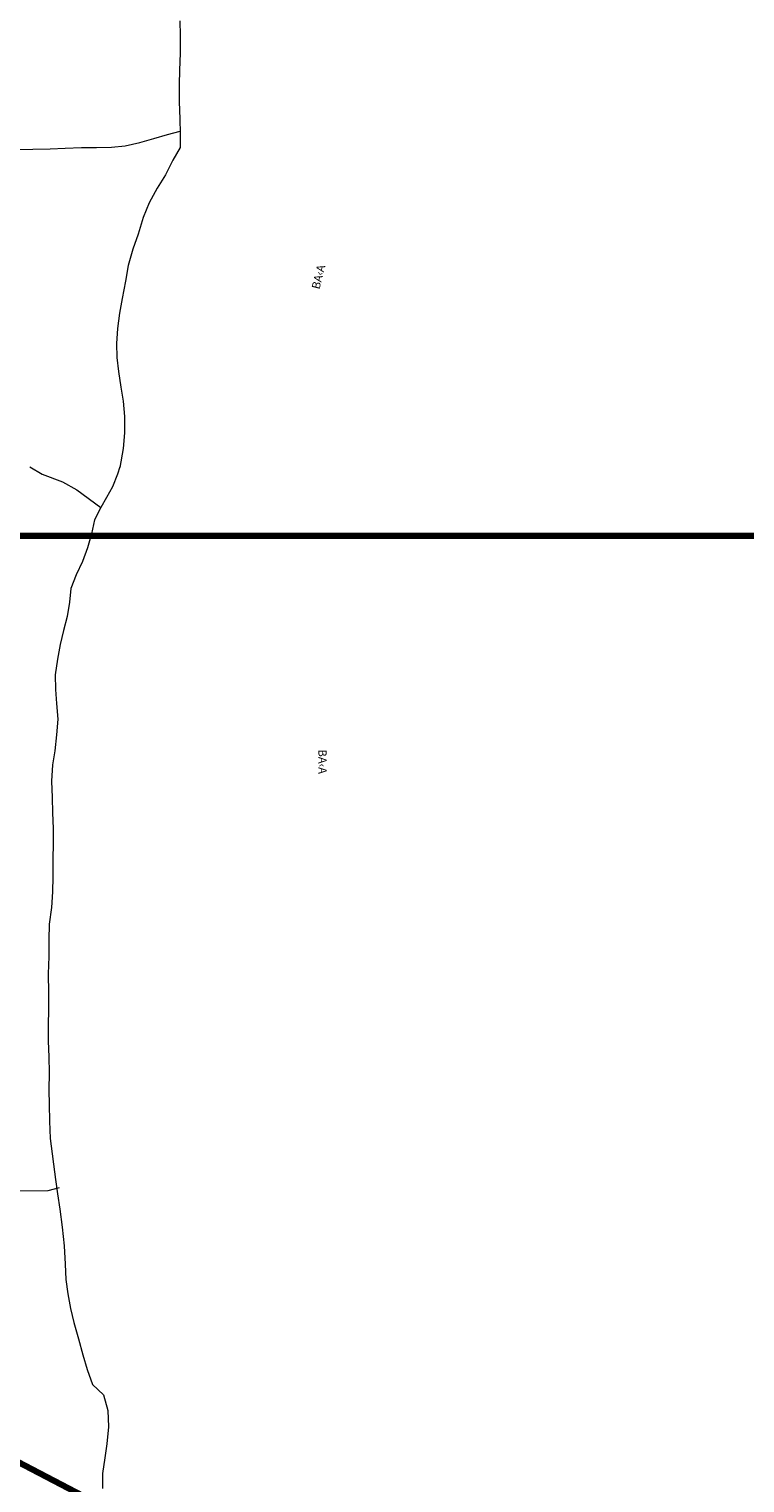
# Model space of a CAD drawing. Units: metres. Extents: x 19495 to 25372, y 4435 to 9228.
# Drawn here: x 22432 to 22691, y 7893 to 8419 of the extents above; entities that cross this region are included whole.
import ezdxf

# ---------------------------------------------------------------- set-up
doc = ezdxf.new("R2010")
doc.units = ezdxf.units.M
doc.header["$LTSCALE"] = 1.27
for name, color, linetype, lineweight in [('750', 14, 'Continuous', 15), ('POLIGONAL DE ENTORNO', 150, 'Continuous', 15), ('POLIGONAL TOMBAMENTO', 20, 'Continuous', 15), ('RIO_PERENE', 14, 'Continuous', 15), ('TOP_N_640', 14, 'Continuous', 15)]:
    doc.layers.add(name, color=color, linetype=linetype, lineweight=lineweight)
doc.styles.add('Arial', font='Arial.ttf')

msp = doc.modelspace()

# ---------------------------------------------------------------- hatches: boundary and pattern name
at = {"layer": 'TOP_N_640', "linetype": 'Continuous', "lineweight": 0}
msp.add_hatch(color=14, dxfattribs=at).paths.add_polyline_path([(22362.81, 8261.16), (24298.85, 8261.16)])

# ---------------------------------------------------------------- linework, layer by layer
at = {"layer": 'POLIGONAL DE ENTORNO', "lineweight": 200, "flags": 128}
msp.add_lwpolyline([(22821.16, 8236.16), (21814.58, 8236.16), (21509.58, 8056.16), (21194.58, 7936.16), (21159.58, 7546.16), (21184.58, 7201.16), (21199.58, 6896.16), (20994.58, 6631.16)], dxfattribs=at)
at = {"layer": 'POLIGONAL TOMBAMENTO', "lineweight": 200, "flags": 128}
msp.add_lwpolyline([(22629.89, 7795.51), (22328.07, 7953.29), (22306.22, 7911.48), (22259.78, 7909.75), (22241.91, 7908.43), (22226.44, 7907.63), (22225.66, 7915.86), (22188.64, 7908.22), (22188.64, 7908.22), (22186.93, 7931.93), (22154.58, 7929.89), (22154.64, 7936), (22131.37, 7933.35), (22131.76, 7922.94)], dxfattribs=at)
at = {"layer": 'RIO_PERENE', "linetype": 'Continuous', "flags": 128}
for points in [[(22486.59, 8422.47), (22486.73, 8417.17), (22486.67, 8410.82), (22486.51, 8404.66), (22486.35, 8399.41), (22486.29, 8393.31), (22486.53, 8386.91), (22486.72, 8381.86), (22486.65, 8376.7), (22484.08, 8372.03), (22481.37, 8366.81), (22478.4, 8361.94), (22475.53, 8356.67), (22473.27, 8351.35), (22471.56, 8345.33), (22469.55, 8339.82), (22467.94, 8333.9), (22466.92, 8328.24), (22465.77, 8322.03), (22464.75, 8316.67), (22464.04, 8311.12), (22463.73, 8305.71), (22463.81, 8300.66), (22464.35, 8295.61), (22465.24, 8289.97), (22466.07, 8284.82), (22466.61, 8279.32), (22466.55, 8273.37), (22466.14, 8267.77), (22464.91, 8260.9)], [(22427.78, 8375.97), (22433.48, 8376.02), (22439.73, 8376.21), (22445.13, 8376.45), (22451.08, 8376.64), (22456.39, 8376.68), (22461.84, 8376.82), (22466.84, 8377.21), (22472.13, 8378.4), (22477.13, 8379.94), (22482.17, 8381.37), (22486.69, 8382.52)], [(22432.33, 8261.16), (22436.83, 8258.47), (22444.15, 8255.64), (22449.32, 8252.74), (22458.06, 8246.4)], [(22464.93, 8261.16), (22464.04, 8258.5), (22462.29, 8253.91), (22460.05, 8250.03), (22458.06, 8246.4), (22455.71, 8241.97), (22454.6, 8236.83), (22453.14, 8231.84), (22451.34, 8226.86), (22449.04, 8222.03), (22447.13, 8217.14), (22446.63, 8212.14), (22445.82, 8207), (22444.47, 8201.86), (22443.36, 8196.82), (22442.35, 8191.57), (22441.49, 8185.88), (22441.58, 8180.58), (22441.93, 8175.47), (22442.47, 8169.76), (22442, 8164.16), (22441.34, 8158.32), (22440.59, 8153.32), (22440.22, 8147.42), (22440.36, 8141.52), (22440.5, 8135.96), (22440.79, 8130.2), (22440.83, 8125.05), (22440.71, 8118.95), (22440.6, 8112.75), (22440.49, 8107.34), (22440.12, 8101.64), (22439.36, 8095.6), (22439.15, 8089.95), (22439.18, 8083.94), (22438.96, 8077.64), (22439.09, 8070.79), (22439.07, 8064.88), (22439.01, 8058.93), (22439, 8053.43), (22439.19, 8047.57), (22439.27, 8041.92), (22439.21, 8035.57), (22439.3, 8030.41), (22439.43, 8024.41), (22439.67, 8018.1), (22441.56, 8003.22), (22442.3, 7998.11), (22443.14, 7992.55), (22444.07, 7986.04), (22444.75, 7979.28), (22445.17, 7972.67), (22445.41, 7967.11), (22446.06, 7961.85), (22447.1, 7956.59), (22448.2, 7951.53), (22449.98, 7945.6), (22451.52, 7939.84), (22453.11, 7934.47), (22455, 7929.09), (22459.02, 7925.4), (22460.6, 7919.63), (22460.79, 7913.78), (22460.22, 7907.58), (22459.42, 7902.58), (22458.56, 7896.89), (22458.6, 7891.49)], [(22255.57, 8002.44), (22266.98, 8002.73), (22281.44, 8003.03), (22297.8, 8003.52), (22313.56, 8003.76), (22331.96, 8003.42), (22342.56, 8002.82), (22358.11, 8002.41), (22379.11, 8001.65), (22393.91, 8000.5), (22410.66, 8000.33), (22427.26, 7999.16), (22438.91, 7999.3), (22443.03, 8000.41)]]:
    msp.add_lwpolyline(points, dxfattribs=at)

# ---------------------------------------------------------------- texts
at = {"layer": '750', "char_height": 3, "attachment_point": 1, "line_spacing_factor": 0.959926, "style": 'Arial'}
for insert, rotation in [((22534.18, 8325.86), 76), ((22539.69, 8158.88), 270)]:
    msp.add_mtext('BA‹A', dxfattribs=dict(at, insert=insert, rotation=rotation))

doc.saveas('drawing.dxf')
